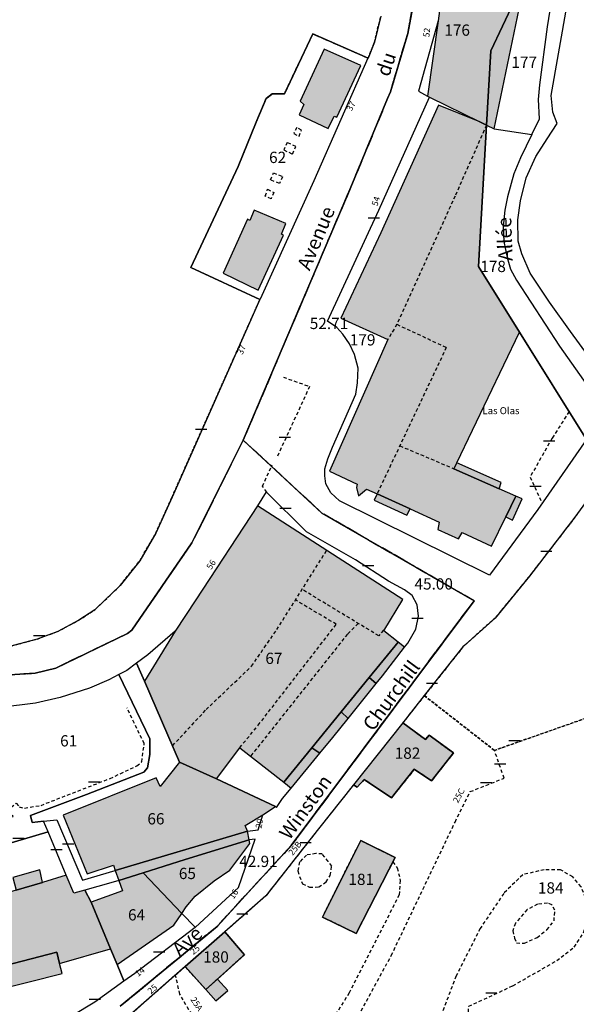
# Model space of a CAD drawing. Units: metres. Extents: x 1053059 to 1055972, y 6300944 to 6302528.
# Drawn here: x 1055088 to 1055187, y 6301350 to 6301525 of the extents above; entities that cross this region are included whole.
import ezdxf
from ezdxf.enums import TextEntityAlignment as Align

# ---------------------------------------------------------------- set-up
doc = ezdxf.new("R2010")
doc.units = ezdxf.units.M
for name, pattern in [('TOPO1', [1, 0.6, -0.4]), ('TOPO2', [2.4, 2, -0.4]), ('TOPO4', [0.8, 0.5, -0.3])]:
    doc.linetypes.add(name, pattern=pattern)
doc.layers.get('0').update_dxf_attribs({"color": 255, "linetype": 'CONTINUOUS'})
for name, color, linetype in [('ig_cad_bati_dur', 152, 'CONTINUOUS'), ('ig_cad_bati_dur_hach', 24, 'CONTINUOUS'), ('ig_cad_bati_leger', 215, 'CONTINUOUS'), ('ig_cad_bati_leger_hach', 243, 'CONTINUOUS'), ('ig_cad_cote_alti', 37, 'CONTINUOUS'), ('ig_cad_detail_lineaire', 252, 'TOPO1'), ('ig_cad_divers_texte', 8, 'CONTINUOUS'), ('ig_cad_lieudit', 7, 'ByLayer'), ('ig_cad_mitoyennete', 230, 'CONTINUOUS'), ('ig_cad_nom_voie', 8, 'CONTINUOUS'), ('ig_cad_numero_voie', 40, 'CONTINUOUS'), ('ig_cad_parcel', 3, 'CONTINUOUS'), ('ig_cad_parcel_num', 3, 'CONTINUOUS'), ('ig_cad_section', 20, 'TOPO2'), ('ig_cad_sfisc', 2, 'TOPO4')]:
    doc.layers.add(name, color=color, linetype=linetype)
doc.styles.add('Times New Roman', font='times.ttf')

# ---------------------------------------------------------------- blocks, each defined once
blk = doc.blocks.new('MUR_NON_MIT')
blk.add_line((-1, 0.5), (1, 0.5))

msp = doc.modelspace()

# ---------------------------------------------------------------- hatches: boundary and pattern name
at = {"layer": 'ig_cad_bati_dur_hach'}
for points in [[(1055160.69, 6301510.97), (1055169.58, 6301506.62), (1055170.78, 6301506.02), (1055171.54, 6301519.18), (1055177.78, 6301532.39), (1055162.61, 6301531.69), (1055162.54, 6301527.18), (1055162.19, 6301524.52), (1055160.31, 6301511.18)], [(1055172.12, 6301505.36), (1055177.78, 6301532.39), (1055171.54, 6301519.18), (1055170.78, 6301506.02)], [(1055141.97, 6301519.5), (1055137.73, 6301510.27), (1055138.38, 6301509.71), (1055137.52, 6301507.85), (1055142.72, 6301505.4), (1055143.76, 6301507.59), (1055144.2, 6301507.45), (1055148.48, 6301516.6)], [(1055176.61, 6301469.29), (1055169.35, 6301480.91), (1055170.78, 6301506.02), (1055169.58, 6301506.62), (1055162.26, 6301509.54), (1055152.05, 6301486.89), (1055144.92, 6301471.73), (1055153.3, 6301467.98), (1055142.9, 6301444.62), (1055147.85, 6301442.29), (1055147.72, 6301441.68), (1055148.08, 6301440.22), (1055149.5, 6301441.39), (1055151.36, 6301440.55), (1055157.24, 6301437.9), (1055162.4, 6301435.57), (1055162.12, 6301434.26), (1055165.8, 6301432.58), (1055166.47, 6301433.71), (1055171.67, 6301431.28), (1055174.2, 6301436.48), (1055175.99, 6301440.14), (1055173.03, 6301441.45), (1055164.98, 6301445.04), (1055165.49, 6301446.1)], [(1055124.07, 6301479.77), (1055130.26, 6301476.75), (1055134.77, 6301486.5), (1055134.43, 6301486.64), (1055135.16, 6301488.55), (1055129.56, 6301490.95), (1055128.81, 6301489.08), (1055128.4, 6301489.34)], [(1055110.08, 6301407.33), (1055116.34, 6301392.96), (1055122.87, 6301389.97), (1055127.02, 6301395.47), (1055134.8, 6301389.39), (1055139.81, 6301395.51), (1055145.01, 6301401.87), (1055149.99, 6301407.95), (1055155.12, 6301414.22), (1055152.59, 6301416.28), (1055155.95, 6301421.79), (1055130.13, 6301438.46), (1055119.2, 6301421.77), (1055115.56, 6301416.2)], [(1055147.17, 6301388.91), (1055147.86, 6301388.51), (1055149.09, 6301389.86), (1055153.91, 6301386.59), (1055157.97, 6301391.68), (1055161.05, 6301389.65), (1055164.93, 6301394.61), (1055160.59, 6301397.73), (1055159.93, 6301396.98), (1055155.94, 6301399.95)], [(1055104.93, 6301373.73), (1055128.38, 6301380.68), (1055127.99, 6301381.68), (1055131.11, 6301383.62), (1055133.32, 6301385.05), (1055122.87, 6301389.97), (1055116.34, 6301392.96), (1055112.9, 6301388.64), (1055112.17, 6301390.18), (1055095.68, 6301383.54), (1055099.92, 6301373.13), (1055104.61, 6301374.64)], [(1055104.93, 6301373.73), (1055105.57, 6301371.95), (1055109.87, 6301373.31), (1055117.33, 6301375.69), (1055128.7, 6301379.14), (1055128.38, 6301380.68)], [(1055128.7, 6301379.14), (1055117.33, 6301375.69), (1055109.87, 6301373.31), (1055116.73, 6301366.11), (1055117.51, 6301367.26), (1055119.12, 6301369.17), (1055122.46, 6301371.87), (1055125.23, 6301373.78), (1055128.81, 6301378.49)], [(1055154.55, 6301376.05), (1055148.47, 6301379.04), (1055141.68, 6301365.46), (1055147.67, 6301362.52)], [(1055105.57, 6301371.95), (1055106.22, 6301370.08), (1055100.65, 6301368.11), (1055104.1, 6301359.81), (1055105.25, 6301357.05), (1055115.31, 6301364.01), (1055116.73, 6301366.11), (1055109.87, 6301373.31)], [(1055096.22, 6301372.86), (1055092.01, 6301371.61), (1055087.36, 6301370.24), (1055071.39, 6301365.52), (1055071.76, 6301364.29), (1055074.45, 6301354.03), (1055094.56, 6301359.21), (1055095.05, 6301357.19), (1055104.1, 6301359.81), (1055100.65, 6301368.11), (1055099.51, 6301370.22), (1055097.56, 6301369.67)], [(1055117.34, 6301356.67), (1055120.99, 6301352.59), (1055123.03, 6301354.43), (1055127.83, 6301358.75), (1055124.35, 6301362.82)]]:
    msp.add_hatch(color=256, dxfattribs=at).paths.add_polyline_path(points)
at = {"layer": 'ig_cad_bati_leger_hach'}
for points in [[(1055165.49, 6301446.1), (1055164.98, 6301445.04), (1055173.03, 6301441.45), (1055173.41, 6301442.58)], [(1055151.36, 6301440.55), (1055150.88, 6301439.47), (1055156.64, 6301436.8), (1055157.24, 6301437.9)], [(1055175.99, 6301440.14), (1055174.2, 6301436.48), (1055175.4, 6301435.9), (1055177.11, 6301439.69)], [(1055155.12, 6301414.22), (1055149.99, 6301407.95), (1055151.23, 6301406.91), (1055152.33, 6301408.27), (1055156.24, 6301413.33)], [(1055149.99, 6301407.95), (1055145.01, 6301401.87), (1055146.22, 6301400.68), (1055151.23, 6301406.91)], [(1055145.01, 6301401.87), (1055139.81, 6301395.51), (1055141.21, 6301394.52), (1055143.52, 6301397.32), (1055146.22, 6301400.68)], [(1055141.21, 6301394.52), (1055139.81, 6301395.51), (1055134.8, 6301389.39), (1055136.12, 6301388.35)], [(1055092.01, 6301371.61), (1055091.55, 6301373.83), (1055086.77, 6301372.45), (1055087.36, 6301370.24)], [(1055076.09, 6301350.45), (1055077.63, 6301350.93), (1055095.48, 6301355.41), (1055095.05, 6301357.19), (1055094.56, 6301359.21), (1055074.45, 6301354.03), (1055075.35, 6301350.58)], [(1055120.99, 6301352.59), (1055122.75, 6301350.57), (1055124.88, 6301352.43), (1055123.03, 6301354.43)]]:
    msp.add_hatch(color=256, dxfattribs=at).paths.add_polyline_path(points)

# ---------------------------------------------------------------- linework, layer by layer
at = {"layer": 'ig_cad_bati_dur'}
for points in [[(1055160.69, 6301510.97), (1055169.58, 6301506.62), (1055170.78, 6301506.02), (1055171.54, 6301519.18), (1055177.78, 6301532.39), (1055162.61, 6301531.69), (1055162.54, 6301527.18), (1055162.19, 6301524.52), (1055160.31, 6301511.18)], [(1055172.12, 6301505.36), (1055177.78, 6301532.39), (1055171.54, 6301519.18), (1055170.78, 6301506.02)], [(1055141.97, 6301519.5), (1055137.73, 6301510.27), (1055138.38, 6301509.71), (1055137.52, 6301507.85), (1055142.72, 6301505.4), (1055143.76, 6301507.59), (1055144.2, 6301507.45), (1055148.48, 6301516.6)], [(1055176.61, 6301469.29), (1055169.35, 6301480.91), (1055170.78, 6301506.02), (1055169.58, 6301506.62), (1055162.26, 6301509.54), (1055152.05, 6301486.89), (1055144.92, 6301471.73), (1055153.3, 6301467.98), (1055142.9, 6301444.62), (1055147.85, 6301442.29), (1055147.72, 6301441.68), (1055148.08, 6301440.22), (1055149.5, 6301441.39), (1055151.36, 6301440.55), (1055157.24, 6301437.9), (1055162.4, 6301435.57), (1055162.12, 6301434.26), (1055165.8, 6301432.58), (1055166.47, 6301433.71), (1055171.67, 6301431.28), (1055174.2, 6301436.48), (1055175.99, 6301440.14), (1055173.03, 6301441.45), (1055164.98, 6301445.04), (1055165.49, 6301446.1)], [(1055124.07, 6301479.77), (1055130.26, 6301476.75), (1055134.77, 6301486.5), (1055134.43, 6301486.64), (1055135.16, 6301488.55), (1055129.56, 6301490.95), (1055128.81, 6301489.08), (1055128.4, 6301489.34)], [(1055110.08, 6301407.33), (1055116.34, 6301392.96), (1055122.87, 6301389.97), (1055127.02, 6301395.47), (1055134.8, 6301389.39), (1055139.81, 6301395.51), (1055145.01, 6301401.87), (1055149.99, 6301407.95), (1055155.12, 6301414.22), (1055152.59, 6301416.28), (1055155.95, 6301421.79), (1055130.13, 6301438.46), (1055119.2, 6301421.77), (1055115.56, 6301416.2)], [(1055147.17, 6301388.91), (1055147.86, 6301388.51), (1055149.09, 6301389.86), (1055153.91, 6301386.59), (1055157.97, 6301391.68), (1055161.05, 6301389.65), (1055164.93, 6301394.61), (1055160.59, 6301397.73), (1055159.93, 6301396.98), (1055155.94, 6301399.95)], [(1055104.93, 6301373.73), (1055128.38, 6301380.68), (1055127.99, 6301381.68), (1055131.11, 6301383.62), (1055133.32, 6301385.05), (1055122.87, 6301389.97), (1055116.34, 6301392.96), (1055112.9, 6301388.64), (1055112.17, 6301390.18), (1055095.68, 6301383.54), (1055099.92, 6301373.13), (1055104.61, 6301374.64)], [(1055104.93, 6301373.73), (1055105.57, 6301371.95), (1055109.87, 6301373.31), (1055117.33, 6301375.69), (1055128.7, 6301379.14), (1055128.38, 6301380.68)], [(1055128.7, 6301379.14), (1055117.33, 6301375.69), (1055109.87, 6301373.31), (1055116.73, 6301366.11), (1055117.51, 6301367.26), (1055119.12, 6301369.17), (1055122.46, 6301371.87), (1055125.23, 6301373.78), (1055128.81, 6301378.49)], [(1055154.55, 6301376.05), (1055148.47, 6301379.04), (1055141.68, 6301365.46), (1055147.67, 6301362.52)], [(1055105.57, 6301371.95), (1055106.22, 6301370.08), (1055100.65, 6301368.11), (1055104.1, 6301359.81), (1055105.25, 6301357.05), (1055115.31, 6301364.01), (1055116.73, 6301366.11), (1055109.87, 6301373.31)], [(1055096.22, 6301372.86), (1055092.01, 6301371.61), (1055087.36, 6301370.24), (1055071.39, 6301365.52), (1055071.76, 6301364.29), (1055074.45, 6301354.03), (1055094.56, 6301359.21), (1055095.05, 6301357.19), (1055104.1, 6301359.81), (1055100.65, 6301368.11), (1055099.51, 6301370.22), (1055097.56, 6301369.67)], [(1055117.34, 6301356.67), (1055120.99, 6301352.59), (1055123.03, 6301354.43), (1055127.83, 6301358.75), (1055124.35, 6301362.82)]]:
    msp.add_lwpolyline(points, close=True, dxfattribs=at)
at = {"layer": 'ig_cad_bati_leger'}
for points in [[(1055165.49, 6301446.1), (1055164.98, 6301445.04), (1055173.03, 6301441.45), (1055173.41, 6301442.58)], [(1055151.36, 6301440.55), (1055150.88, 6301439.47), (1055156.64, 6301436.8), (1055157.24, 6301437.9)], [(1055175.99, 6301440.14), (1055174.2, 6301436.48), (1055175.4, 6301435.9), (1055177.11, 6301439.69)], [(1055155.12, 6301414.22), (1055149.99, 6301407.95), (1055151.23, 6301406.91), (1055152.33, 6301408.27), (1055156.24, 6301413.33)], [(1055149.99, 6301407.95), (1055145.01, 6301401.87), (1055146.22, 6301400.68), (1055151.23, 6301406.91)], [(1055145.01, 6301401.87), (1055139.81, 6301395.51), (1055141.21, 6301394.52), (1055143.52, 6301397.32), (1055146.22, 6301400.68)], [(1055141.21, 6301394.52), (1055139.81, 6301395.51), (1055134.8, 6301389.39), (1055136.12, 6301388.35)], [(1055092.01, 6301371.61), (1055091.55, 6301373.83), (1055086.77, 6301372.45), (1055087.36, 6301370.24)], [(1055076.09, 6301350.45), (1055077.63, 6301350.93), (1055095.48, 6301355.41), (1055095.05, 6301357.19), (1055094.56, 6301359.21), (1055074.45, 6301354.03), (1055075.35, 6301350.58)], [(1055120.99, 6301352.59), (1055122.75, 6301350.57), (1055124.88, 6301352.43), (1055123.03, 6301354.43)]]:
    msp.add_lwpolyline(points, close=True, dxfattribs=at)
at = {"layer": 'ig_cad_detail_lineaire'}
for points in [[(1055170.78, 6301506.02), (1055165.2, 6301493.44), (1055154.88, 6301470.67), (1055163.65, 6301466.55), (1055151.36, 6301440.55)], [(1055137.12, 6301505.62), (1055136.58, 6301504.52), (1055137.52, 6301504.04)], [(1055137.52, 6301504.04), (1055137.94, 6301505.14), (1055137.12, 6301505.62)], [(1055136.98, 6301502.24), (1055135.41, 6301502.95), (1055134.81, 6301501.61)], [(1055134.81, 6301501.61), (1055136.38, 6301500.89), (1055136.98, 6301502.24)], [(1055132.49, 6301496.31), (1055132.98, 6301497.57), (1055134.6, 6301496.87)], [(1055134.6, 6301496.87), (1055134.05, 6301495.63), (1055132.49, 6301496.31)], [(1055131.53, 6301493.44), (1055131.95, 6301494.66), (1055133.08, 6301494.06)], [(1055133.08, 6301494.06), (1055132.56, 6301492.93), (1055131.53, 6301493.44)], [(1055154.88, 6301470.67), (1055153.3, 6301467.98)], [(1055134.74, 6301461.28), (1055139.38, 6301459.63), (1055133.63, 6301447.09)], [(1055185.43, 6301455.19), (1055182.42, 6301450.43), (1055178.51, 6301443.56), (1055180.65, 6301438.89)], [(1055155.4, 6301449.1), (1055164.98, 6301445.04)], [(1055131.8, 6301440.87), (1055131.05, 6301441.94), (1055132.76, 6301445.67)], [(1055115.09, 6301395.85), (1055121.03, 6301402.27), (1055129.09, 6301409.96), (1055133.57, 6301416.47), (1055142.42, 6301430.52)], [(1055152.49, 6301416.37), (1055151.66, 6301415.37), (1055138.07, 6301423.61)], [(1055127, 6301395.52), (1055130.29, 6301399.5), (1055144.13, 6301417.42), (1055136.88, 6301421.73)], [(1055148, 6301417.58), (1055146.11, 6301415.67), (1055128.92, 6301393.99)], [(1055081.85, 6301379.34), (1055083.03, 6301379.76), (1055086.81, 6301383.28), (1055085.63, 6301384.36), (1055087.36, 6301385.64), (1055087.89, 6301384.99), (1055088.85, 6301384.78), (1055091.76, 6301385.28), (1055104.01, 6301390.05), (1055108.74, 6301392.27), (1055109.61, 6301393.02), (1055110.06, 6301396.23), (1055106.99, 6301402.59)], [(1055169.66, 6301363.44), (1055165.4, 6301354.99), (1055162.7, 6301347.97), (1055161.74, 6301339.91), (1055161.03, 6301335.88), (1055160.2, 6301334.38), (1055158.24, 6301332.67), (1055156.04, 6301331.65), (1055149.7, 6301330.76), (1055138.52, 6301330.02), (1055135.29, 6301329.92), (1055133.44, 6301331.32), (1055133.11, 6301332.58), (1055133.58, 6301333.97), (1055142.96, 6301341.28), (1055147.61, 6301347.03), (1055153.89, 6301358.64), (1055165.21, 6301382.32), (1055167.9, 6301387.72), (1055173.91, 6301390.1), (1055172.19, 6301395.03)], [(1055142.35, 6301371.69), (1055143.05, 6301372.85), (1055143.32, 6301374.5), (1055142.71, 6301375.34), (1055141.62, 6301376.66), (1055140.52, 6301376.73), (1055138.86, 6301376.46), (1055137.6, 6301375.23), (1055137.32, 6301373.64)], [(1055154.15, 6301375.23), (1055154.95, 6301374.18), (1055155.48, 6301371.96), (1055155.28, 6301369.38), (1055146.43, 6301352), (1055141.86, 6301344.65), (1055138.8, 6301341.25), (1055136.43, 6301339.75), (1055131.72, 6301337.48), (1055129.51, 6301337.2), (1055127.02, 6301338.32), (1055117.95, 6301348.99), (1055116.39, 6301351.76), (1055115.61, 6301355.15)], [(1055137.32, 6301373.64), (1055137.59, 6301372.68), (1055138.13, 6301371.36), (1055139.37, 6301370.73), (1055141.03, 6301370.8), (1055142.35, 6301371.69)], [(1055166.26, 6301328.38), (1055166.85, 6301336.6), (1055167.62, 6301349.61), (1055175.48, 6301353.26), (1055183.23, 6301357.72), (1055186.35, 6301360.12), (1055187.99, 6301362.65), (1055188.7, 6301365.29), (1055188.71, 6301367.94), (1055187.57, 6301370.83), (1055186.08, 6301372.57), (1055183.91, 6301373.85), (1055181.03, 6301373.86), (1055177.21, 6301372.97), (1055173.84, 6301369.65), (1055169.66, 6301363.44)], [(1055182.92, 6301366.68), (1055182.4, 6301367.64), (1055181.6, 6301367.93), (1055179.83, 6301367.72), (1055177.98, 6301366.77), (1055175.9, 6301364.36), (1055175.45, 6301363.03), (1055175.74, 6301361.7)], [(1055175.74, 6301361.7), (1055176.1, 6301360.88), (1055177.51, 6301360.8), (1055179.79, 6301361.82), (1055181.5, 6301363.21), (1055182.76, 6301364.76), (1055182.92, 6301366.68)]]:
    msp.add_lwpolyline(points, dxfattribs=at)
at = {"layer": 'ig_cad_lieudit'}
for points in [[(1055072.65, 6301407.54), (1055090.71, 6301408.73), (1055094.35, 6301409.65), (1055107.09, 6301415.77), (1055107.85, 6301416.35), (1055118.53, 6301431.87), (1055127.64, 6301450.11), (1055146.7, 6301494.98), (1055153.24, 6301510.74), (1055153.74, 6301511.93), (1055156.8, 6301522.3), (1055158.16, 6301529.65)], [(1055158.16, 6301529.65), (1055156.8, 6301522.3), (1055153.74, 6301511.93), (1055153.24, 6301510.74), (1055146.7, 6301494.98), (1055127.64, 6301450.11), (1055141.59, 6301437.16), (1055168.59, 6301421.6), (1055136.15, 6301378.16), (1055122.98, 6301363.8), (1055105.81, 6301349.62)], [(1055105.81, 6301349.62), (1055122.98, 6301363.8), (1055136.15, 6301378.16), (1055168.59, 6301421.6), (1055141.59, 6301437.16), (1055127.64, 6301450.11), (1055118.53, 6301431.87), (1055107.85, 6301416.35), (1055107.09, 6301415.77), (1055094.35, 6301409.65), (1055090.71, 6301408.73), (1055072.65, 6301407.54)]]:
    msp.add_lwpolyline(points, dxfattribs=at)
at = {"layer": 'ig_cad_parcel'}
for points in [[(1055170.78, 6301506.02), (1055172.12, 6301505.36), (1055178.84, 6301504.36), (1055180.19, 6301507.16), (1055179.98, 6301510.55), (1055180.22, 6301513.17), (1055181.6, 6301523.48), (1055183.65, 6301536.41), (1055184.2, 6301542.69), (1055184.39, 6301552.43), (1055184.17, 6301551.47), (1055183.74, 6301549.59), (1055181.51, 6301540.02), (1055177.78, 6301532.39), (1055171.54, 6301519.18)], [(1055160.69, 6301510.97), (1055169.58, 6301506.62), (1055170.78, 6301506.02), (1055171.54, 6301519.18), (1055177.78, 6301532.39), (1055162.61, 6301531.69), (1055162.54, 6301527.18), (1055162.19, 6301524.52), (1055158.74, 6301512.06), (1055160.31, 6301511.18)], [(1055149.76, 6301517.92), (1055149.75, 6301517.89), (1055140.17, 6301496.15), (1055130.6, 6301475.1), (1055130.57, 6301475.05), (1055118.32, 6301480.74), (1055126.75, 6301498.67), (1055129.9, 6301506.53), (1055131.69, 6301510.75), (1055132.77, 6301511.58), (1055134.92, 6301511.59), (1055139.97, 6301522.2)], [(1055188.54, 6301450.21), (1055179.87, 6301437.77), (1055171.29, 6301426.12), (1055144.72, 6301439.32), (1055143.19, 6301440.76), (1055142.3, 6301442.32), (1055142.08, 6301443.77), (1055142.09, 6301445.04), (1055142.61, 6301446.78), (1055143.47, 6301448.84), (1055147.6, 6301458.28), (1055147.9, 6301460.26), (1055148.01, 6301462.88), (1055147.36, 6301465.33), (1055146.47, 6301467.21), (1055145.27, 6301468.91), (1055144.2, 6301470.09), (1055142.56, 6301471.22), (1055151.68, 6301490.92), (1055160.69, 6301510.97), (1055169.58, 6301506.62), (1055170.78, 6301506.02), (1055169.35, 6301480.91), (1055176.61, 6301469.29)], [(1055188.54, 6301450.21), (1055176.61, 6301469.29), (1055169.35, 6301480.91), (1055170.78, 6301506.02), (1055172.12, 6301505.36), (1055178.84, 6301504.36), (1055176.81, 6301500.21), (1055175.63, 6301497.35), (1055174.49, 6301493.32), (1055174.05, 6301490.92), (1055173.74, 6301488.02), (1055173.87, 6301485.37), (1055174.47, 6301482.5), (1055175.06, 6301480.48), (1055176.09, 6301478.5), (1055183.75, 6301466.79), (1055191.95, 6301455.1)], [(1055108.69, 6301410.49), (1055110.08, 6301407.33), (1055116.34, 6301392.96), (1055122.87, 6301389.97), (1055133.32, 6301385.05), (1055133.51, 6301384.91), (1055134.59, 6301386.5), (1055136.12, 6301388.35), (1055141.21, 6301394.52), (1055143.52, 6301397.32), (1055146.22, 6301400.68), (1055151.23, 6301406.91), (1055152.33, 6301408.27), (1055156.24, 6301413.33), (1055156.8, 6301414.07), (1055158.27, 6301416.54), (1055158.7, 6301418.84), (1055158.49, 6301420.85), (1055157.6, 6301422.5), (1055156.21, 6301423.54), (1055153.37, 6301425.09), (1055147.54, 6301428.83), (1055138.84, 6301433.83), (1055131.72, 6301440.9), (1055130.13, 6301438.46), (1055119.2, 6301421.77), (1055115.56, 6301416.2), (1055110.71, 6301411.98)], [(1055105.54, 6301408.49), (1055111.04, 6301397.07), (1055111.08, 6301394.3), (1055110.64, 6301391.92), (1055110.02, 6301391.17), (1055099.82, 6301387.21), (1055089.88, 6301383.48), (1055090.2, 6301382.25), (1055092.2, 6301382.45), (1055094.54, 6301382.72), (1055099.12, 6301372.01), (1055104.93, 6301373.73), (1055128.38, 6301380.68), (1055130.3, 6301380.96), (1055131.11, 6301383.62), (1055133.32, 6301385.05), (1055122.87, 6301389.97), (1055116.34, 6301392.96), (1055110.08, 6301407.33), (1055108.69, 6301410.49), (1055106.95, 6301409.23)], [(1055147.17, 6301388.91), (1055147.86, 6301388.51), (1055149.09, 6301389.86), (1055153.91, 6301386.59), (1055157.97, 6301391.68), (1055161.05, 6301389.65), (1055164.93, 6301394.61), (1055160.59, 6301397.73), (1055159.93, 6301396.98), (1055155.94, 6301399.95)], [(1055093, 6301380.55), (1055074.43, 6301375.05), (1055069.14, 6301373.48), (1055071.39, 6301365.52), (1055071.76, 6301364.29), (1055074.45, 6301354.03), (1055075.35, 6301350.58), (1055076.09, 6301350.45), (1055087.06, 6301348.42), (1055093.37, 6301347.36), (1055095.7, 6301347.44), (1055097.27, 6301348), (1055101.32, 6301350.4), (1055106.47, 6301354.11), (1055105.25, 6301357.05), (1055104.1, 6301359.81), (1055100.65, 6301368.11), (1055099.51, 6301370.22), (1055097.56, 6301369.67), (1055096.22, 6301372.86)], [(1055109.87, 6301373.31), (1055116.73, 6301366.11), (1055119.07, 6301363.64), (1055119.13, 6301363.68), (1055126.78, 6301370.68), (1055129.73, 6301379.27), (1055128.7, 6301379.14), (1055117.33, 6301375.69)], [(1055147.67, 6301362.52), (1055141.68, 6301365.46), (1055148.47, 6301379.04), (1055154.55, 6301376.05)], [(1055147.67, 6301362.52), (1055141.68, 6301365.46), (1055148.47, 6301379.04), (1055154.55, 6301376.05)], [(1055099.51, 6301370.22), (1055100.65, 6301368.11), (1055104.1, 6301359.81), (1055105.25, 6301357.05), (1055106.47, 6301354.11), (1055108.41, 6301355.52), (1055119.07, 6301363.64), (1055116.73, 6301366.11), (1055109.87, 6301373.31), (1055105.57, 6301371.95), (1055104.15, 6301371.51)], [(1055124.35, 6301362.82), (1055127.83, 6301358.75), (1055123.03, 6301354.43), (1055120.99, 6301352.59), (1055117.34, 6301356.67)]]:
    msp.add_lwpolyline(points, close=True, dxfattribs=at)
for points in [[(1055193.49, 6301458.67), (1055185.71, 6301469.4), (1055181.95, 6301474.59), (1055178.55, 6301479.76), (1055177.03, 6301483.15), (1055176.38, 6301485.42), (1055176.31, 6301489.22), (1055176.79, 6301492.6), (1055177.8, 6301496.68), (1055179.53, 6301500.43), (1055181.55, 6301503.56), (1055183.3, 6301506.32), (1055182.52, 6301508.3), (1055182.25, 6301511.29), (1055186.52, 6301535.55)], [(1055152.02, 6301525.37), (1055150.9, 6301520.74), (1055149.76, 6301517.92), (1055139.97, 6301522.2), (1055134.92, 6301511.59), (1055132.77, 6301511.58), (1055131.69, 6301510.75), (1055129.9, 6301506.53), (1055126.75, 6301498.67), (1055118.32, 6301480.74), (1055130.57, 6301475.05), (1055114.99, 6301440), (1055112.11, 6301433.61), (1055109.27, 6301428.71), (1055105.82, 6301424.33), (1055101.32, 6301420.01), (1055098.47, 6301418.13), (1055094.71, 6301416.14), (1055091.05, 6301414.8), (1055085.67, 6301413.35)], [(1055188.33, 6301439.06), (1055186.47, 6301436.41), (1055178.39, 6301425.98), (1055172.31, 6301418.53), (1055166.6, 6301413.39), (1055159.75, 6301404.76), (1055155.94, 6301399.95), (1055159.93, 6301396.98), (1055160.59, 6301397.73), (1055164.93, 6301394.61), (1055161.05, 6301389.65), (1055157.97, 6301391.68), (1055153.91, 6301386.59), (1055149.09, 6301389.86), (1055147.86, 6301388.51), (1055147.17, 6301388.91), (1055141, 6301381.13), (1055131.62, 6301369.2), (1055124.35, 6301362.82), (1055127.83, 6301358.75), (1055123.03, 6301354.43), (1055120.99, 6301352.59), (1055117.34, 6301356.67), (1055108.06, 6301348.51)], [(1055074.43, 6301375.05), (1055093, 6301380.55), (1055092.2, 6301382.45), (1055090.2, 6301382.25), (1055089.88, 6301383.48), (1055099.82, 6301387.21), (1055110.02, 6301391.17), (1055110.64, 6301391.92), (1055111.08, 6301394.3), (1055111.04, 6301397.07), (1055105.54, 6301408.49), (1055103.8, 6301407.56), (1055100.38, 6301406.08), (1055095.16, 6301404.44), (1055090.8, 6301403.39), (1055084.58, 6301402.67)]]:
    msp.add_lwpolyline(points, dxfattribs=at)
at = {"layer": 'ig_cad_section'}
for points in [[(1055072.65, 6301407.54), (1055090.71, 6301408.73), (1055094.35, 6301409.65), (1055107.09, 6301415.77), (1055107.85, 6301416.35), (1055118.53, 6301431.87), (1055127.64, 6301450.11), (1055146.7, 6301494.98), (1055153.24, 6301510.74), (1055153.74, 6301511.93), (1055156.8, 6301522.3), (1055158.16, 6301529.65)], [(1055158.16, 6301529.65), (1055156.8, 6301522.3), (1055153.74, 6301511.93), (1055153.24, 6301510.74), (1055146.7, 6301494.98), (1055127.64, 6301450.11), (1055141.59, 6301437.16), (1055168.59, 6301421.6), (1055136.15, 6301378.16), (1055122.98, 6301363.8), (1055105.81, 6301349.62)], [(1055105.81, 6301349.62), (1055122.98, 6301363.8), (1055136.15, 6301378.16), (1055168.59, 6301421.6), (1055141.59, 6301437.16), (1055127.64, 6301450.11), (1055118.53, 6301431.87), (1055107.85, 6301416.35), (1055107.09, 6301415.77), (1055094.35, 6301409.65), (1055090.71, 6301408.73), (1055072.65, 6301407.54)]]:
    msp.add_lwpolyline(points, dxfattribs=at)
at = {"layer": 'ig_cad_sfisc'}
for points in [[(1055085.67, 6301413.35), (1055091.05, 6301414.8), (1055094.71, 6301416.14), (1055098.47, 6301418.13), (1055101.32, 6301420.01), (1055105.82, 6301424.33), (1055109.27, 6301428.71), (1055112.11, 6301433.61), (1055114.99, 6301440), (1055130.57, 6301475.05), (1055118.32, 6301480.74), (1055126.75, 6301498.67), (1055129.9, 6301506.53), (1055131.69, 6301510.75), (1055132.77, 6301511.58), (1055134.92, 6301511.59), (1055139.97, 6301522.2), (1055149.76, 6301517.92), (1055150.9, 6301520.74), (1055152.02, 6301525.37)], [(1055188.33, 6301439.06), (1055186.47, 6301436.41), (1055178.39, 6301425.98), (1055172.31, 6301418.53), (1055166.6, 6301413.39), (1055159.75, 6301404.76), (1055172.19, 6301395.03), (1055207.95, 6301407.64)], [(1055207.95, 6301407.64), (1055172.19, 6301395.03), (1055159.75, 6301404.76), (1055155.94, 6301399.95), (1055159.93, 6301396.98), (1055160.59, 6301397.73), (1055164.93, 6301394.61), (1055161.05, 6301389.65), (1055157.97, 6301391.68), (1055153.91, 6301386.59), (1055149.09, 6301389.86), (1055147.86, 6301388.51), (1055147.17, 6301388.91), (1055141, 6301381.13), (1055131.62, 6301369.2), (1055124.35, 6301362.82), (1055127.83, 6301358.75), (1055123.03, 6301354.43), (1055120.99, 6301352.59), (1055117.34, 6301356.67), (1055108.06, 6301348.51)]]:
    msp.add_lwpolyline(points, dxfattribs=at)
msp.add_lwpolyline([(1055154.55, 6301376.05), (1055147.67, 6301362.52), (1055141.68, 6301365.46), (1055148.47, 6301379.04)], close=True, dxfattribs=at)

# ---------------------------------------------------------------- block references
at = {"layer": 'ig_cad_mitoyennete'}
for p in [(1055150.81, 6301489.05), (1055120.15, 6301451.58), (1055135.01, 6301450.11), (1055181.89, 6301449.49), (1055179.49, 6301441.45), (1055135.11, 6301437.53), (1055181.4, 6301429.87), (1055149.8, 6301427.38), (1055158.54, 6301417.99), (1055091.4, 6301414.93), (1055161.11, 6301406.49), (1055175.73, 6301396.28), (1055173.2, 6301392.12), (1055101.17, 6301388.95), (1055170.73, 6301388.84), (1055087.74, 6301378.98), (1055096.58, 6301377.95), (1055138.7, 6301378.2), (1055094.51, 6301376.95), (1055127.47, 6301365.55), (1055112.71, 6301358.79), (1055101.32, 6301350.4), (1055171.64, 6301351.48)]:
    msp.add_blockref('MUR_NON_MIT', p, dxfattribs=at)

# ---------------------------------------------------------------- texts
at = {"layer": 'ig_cad_cote_alti', "style": 'Times New Roman'}
for s, p in [('52.71', (1055139.43, 6301469.2)), ('45.00', (1055158.01, 6301422.96)), ('42.91', (1055126.92, 6301373.71))]:
    msp.add_text(s, height=2, dxfattribs=at).set_placement(p, align=Align.BOTTOM_LEFT)
at = {"layer": 'ig_cad_divers_texte', "style": 'Times New Roman'}
msp.add_text('Las Olas', height=1.25, dxfattribs=at).set_placement((1055170.06, 6301454.32), align=Align.BOTTOM_LEFT)
at = {"layer": 'ig_cad_nom_voie', "style": 'Times New Roman'}
for s, rotation, p in [('du', 71.5, (1055154.22, 6301514.22)), ('Avenue', 67.2, (1055140.12, 6301479.76)), ('Allée', 91.8, (1055176.19, 6301481.95)), ('Churchill', 53.6, (1055151.28, 6301397.81)), ('Churchill', 53.6, (1055151.28, 6301397.81)), ('Winston', 54, (1055136.46, 6301378.52)), ('Winston', 54, (1055136.46, 6301378.52)), ('Ave', 41.9, (1055116.87, 6301357.77)), ('Ave', 41.9, (1055116.87, 6301357.77))]:
    msp.add_text(s, height=2.5, rotation=rotation, dxfattribs=at).set_placement(p, align=Align.BOTTOM_LEFT)
at = {"layer": 'ig_cad_numero_voie', "style": 'Times New Roman'}
for s, rotation, p in [('52', 83.9, (1055160.97, 6301521.54)), ('37', 61.3, (1055147.14, 6301508.23)), ('54', 71.9, (1055151.74, 6301491.44)), ('37', 65.4, (1055127.79, 6301465.04)), ('56', 57.1, (1055122.23, 6301426.84)), ('25C', 61.8, (1055166.03, 6301385.44)), ('20', 79.1, (1055131.2, 6301381.06)), ('25B', 51.3, (1055136.67, 6301376.07)), ('16', 56, (1055126.19, 6301368.33)), ('25', 39.3, (1055118.99, 6301358.42)), ('14', 37.4, (1055109.17, 6301354.52)), ('25', 40.8, (1055111.46, 6301351.45)), ('25A', 303.9, (1055117.92, 6301350.61))]:
    msp.add_text(s, height=1.1, rotation=rotation, dxfattribs=at).set_placement(p, align=Align.BOTTOM_LEFT)
at = {"layer": 'ig_cad_parcel_num', "style": 'Times New Roman'}
for s, p in [('176', (1055163.3, 6301521.26)), ('177', (1055175.2, 6301515.56)), ('62', (1055132.21, 6301498.67)), ('178', (1055169.68, 6301479.31)), ('179', (1055146.54, 6301466.28)), ('67', (1055131.55, 6301409.75)), ('61', (1055095.14, 6301395.11)), ('182', (1055154.5, 6301392.92)), ('66', (1055110.62, 6301381.27)), ('65', (1055116.2, 6301371.57)), ('181', (1055146.29, 6301370.52)), ('184', (1055179.9, 6301369)), ('64', (1055107.19, 6301364.22)), ('180', (1055120.52, 6301356.74))]:
    msp.add_text(s, height=2, dxfattribs=at).set_placement(p, align=Align.BOTTOM_LEFT)

doc.saveas('drawing.dxf')
